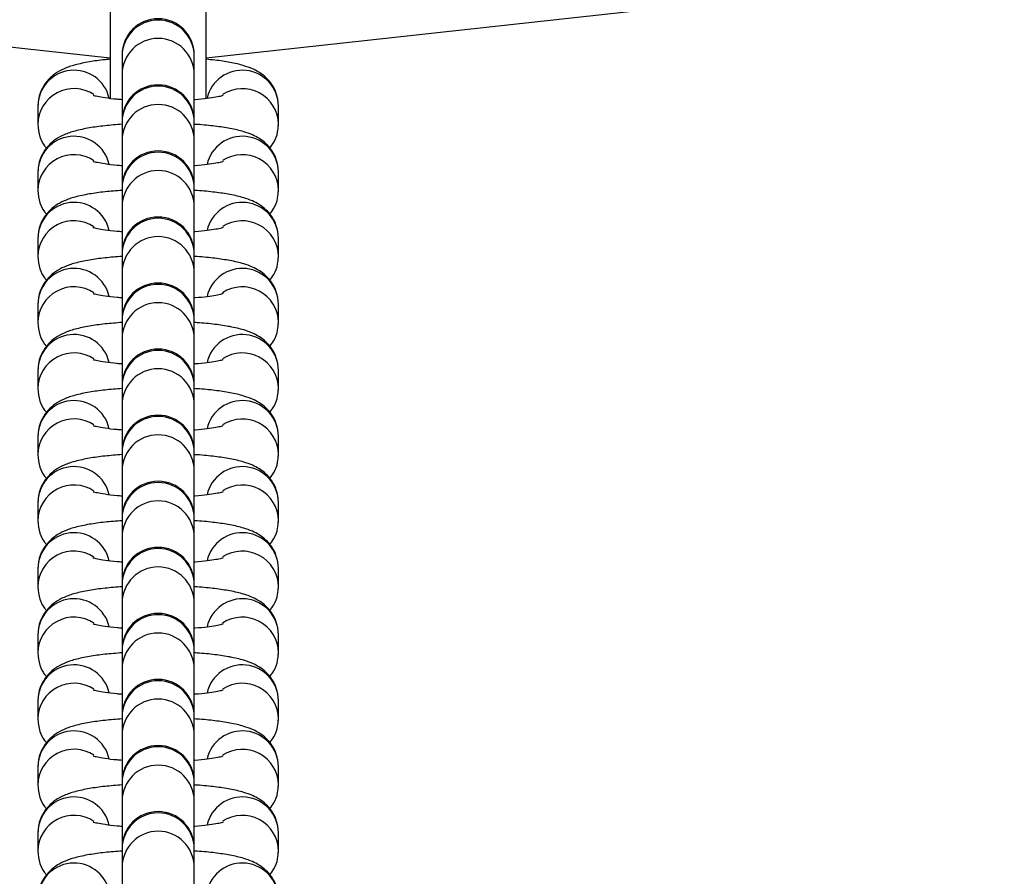
# Model space of a CAD drawing. Units: millimetres. Extents: x 0 to 420, y 0 to 297.
# Drawn here: x 114 to 116, y 101 to 103 of the extents above; entities that cross this region are included whole.
import ezdxf

# ---------------------------------------------------------------- set-up
doc = ezdxf.new("R2010")
doc.units = ezdxf.units.MM
doc.layers.add('标注层', color=7, linetype='Continuous')
doc.styles.add('SLDTEXTSTYLE0', font='TXT', dxfattribs={"width": 0.75})
doc.dimstyles.new('SLDDIMSTYLE0', dxfattribs={"dimtxt": 3.5, "dimasz": 3.302, "dimexe": 0, "dimexo": 0.0625, "dimgap": 0.875, "dimtad": 2, "dimdec": 0, "dimlfac": 40, "dimrnd": 1e-09, "dimzin": 12, "dimdsep": 46, "dimtxsty": 'SLDTEXTSTYLE0', "dimsah": 1, "dimcen": 0.09, "dimadec": 0, "dimazin": 3, "dimtfac": 1, "dimtdec": 0, "dimtofl": 0, "dimtmove": 0, "dimatfit": 3, "dimfxl": 0, "dimfrac": 2, "dimtolj": 1, "dimtzin": 12, "dimarcsym": 0})
doc.dimstyles.new('SLDDIMSTYLE2', dxfattribs={"dimtxt": 3.5, "dimasz": 3.302, "dimexe": 0, "dimexo": 0.0625, "dimgap": 0.875, "dimtad": 2, "dimdec": 3, "dimlfac": 40, "dimrnd": 1e-09, "dimzin": 12, "dimdsep": 46, "dimtxsty": 'SLDTEXTSTYLE0', "dimsah": 1, "dimcen": 0.09, "dimadec": 0, "dimazin": 3, "dimtfac": 1, "dimtdec": 3, "dimtofl": 0, "dimtmove": 0, "dimatfit": 3, "dimfxl": 0, "dimfrac": 2, "dimtolj": 1, "dimtzin": 12, "dimarcsym": 0})

# ---------------------------------------------------------------- blocks, each defined once
blk = doc.blocks.new('_D_5')
at = {"layer": '标注层'}
for p, q in [((136.4785, 111.0482), (228.0553, 111.0482)), ((227.0553, 111.0482), (227.0553, 59.7482)), ((73.9785, 59.7482), (228.0553, 59.7482))]:
    blk.add_line(p, q, dxfattribs=at)
for points in [[(227.0553, 111.0482), (226.5473, 107.7462), (227.5633, 107.7462)], [(227.0553, 59.7482), (227.5633, 63.0502), (226.5473, 63.0502)]]:
    blk.add_solid(points, dxfattribs=at)
at = {"layer": '标注层', "insert": (222.5436, 83.2138), "char_height": 3.5, "attachment_point": 1, "rotation": 90, "style": 'SLDTEXTSTYLE0'}
blk.add_mtext('2052', dxfattribs=at)
blk = doc.blocks.new('_D_6')
at = {"layer": '标注层'}
for p, q in [((65.24, 121.1331), (65.24, 150.2647)), ((211.0288, 98.7482), (211.0288, 150.2647)), ((65.24, 149.2647), (211.0288, 149.2647))]:
    blk.add_line(p, q, dxfattribs=at)
for points in [[(65.24, 149.2647), (68.542, 148.7567), (68.542, 149.7727)], [(211.0288, 149.2647), (207.7268, 149.7727), (207.7268, 148.7567)]]:
    blk.add_solid(points, dxfattribs=at)
at = {"layer": '标注层', "insert": (137.2629, 153.7765), "char_height": 3.5, "attachment_point": 1, "style": 'SLDTEXTSTYLE0'}
blk.add_mtext('5832', dxfattribs=at)

msp = doc.modelspace()

# ---------------------------------------------------------------- linework, layer by layer
at = {"color": 7, "linetype": 'Continuous', "lineweight": 25}
for p, q in [((113.211121, 103.033058), (114.128461, 102.932307)), ((114.328459, 102.932307), (115.245797, 103.033058)), ((114.15346, 102.938427), (114.15346, 102.936375)), ((114.15346, 102.936375), (114.15346, 102.898209)), ((114.30346, 102.936375), (114.30346, 102.938427)), ((114.30346, 102.898209), (114.30346, 102.936375)), ((114.15346, 102.898209), (114.15346, 102.801025)), ((114.30346, 102.801025), (114.30346, 102.898209)), ((113.978459, 102.832128), (113.978459, 102.793961)), ((114.47846, 102.793961), (114.47846, 102.832128)), ((114.15346, 102.801025), (114.15346, 102.798973)), ((114.15346, 102.798973), (114.15346, 102.760805)), ((114.30346, 102.798973), (114.30346, 102.801025)), ((114.30346, 102.760805), (114.30346, 102.798973)), ((114.478392, 102.79082), (114.47846, 102.793961)), ((114.15346, 102.760805), (114.15346, 102.663621)), ((114.30346, 102.663621), (114.30346, 102.760805)), ((113.978459, 102.694726), (113.978459, 102.656558)), ((114.47846, 102.656558), (114.47846, 102.694726)), ((114.15346, 102.663621), (114.15346, 102.661571)), ((114.15346, 102.661571), (114.15346, 102.623403)), ((114.30346, 102.661571), (114.30346, 102.663621)), ((114.30346, 102.623403), (114.30346, 102.661571)), ((114.478392, 102.653417), (114.47846, 102.656558)), ((114.15346, 102.623403), (114.15346, 102.524167)), ((114.30346, 102.524167), (114.30346, 102.623403)), ((113.978459, 102.557324), (113.978459, 102.519156)), ((114.47846, 102.519156), (114.47846, 102.557324)), ((114.15346, 102.526219), (114.15346, 102.524167)), ((114.15346, 102.524167), (114.15346, 102.486001)), ((114.30346, 102.524167), (114.30346, 102.526219)), ((114.30346, 102.486001), (114.30346, 102.524167)), ((114.478392, 102.516015), (114.47846, 102.519156)), ((114.15346, 102.486001), (114.15346, 102.388817)), ((114.30346, 102.386765), (114.30346, 102.486001)), ((113.978459, 102.41992), (113.978459, 102.381754)), ((114.47846, 102.381754), (114.47846, 102.41992)), ((114.15346, 102.388817), (114.15346, 102.386765)), ((114.15346, 102.386765), (114.15346, 102.348597)), ((114.30346, 102.386765), (114.30346, 102.388817)), ((114.30346, 102.348597), (114.30346, 102.386765)), ((114.478392, 102.378612), (114.47846, 102.381754)), ((114.15346, 102.348597), (114.15346, 102.249363)), ((114.30346, 102.249363), (114.30346, 102.348597)), ((113.978459, 102.282518), (113.978459, 102.24435)), ((114.47846, 102.24435), (114.47846, 102.282518)), ((114.15346, 102.251413), (114.15346, 102.249363)), ((114.15346, 102.249363), (114.15346, 102.211195)), ((114.30346, 102.249363), (114.30346, 102.251413)), ((114.30346, 102.211195), (114.30346, 102.249363)), ((114.478392, 102.241209), (114.47846, 102.24435)), ((114.15346, 102.211195), (114.15346, 102.111959)), ((114.30346, 102.111959), (114.30346, 102.211195)), ((113.978459, 102.145114), (113.978459, 102.106948)), ((114.47846, 102.106948), (114.47846, 102.145114)), ((114.15346, 102.114011), (114.15346, 102.111959)), ((114.15346, 102.111959), (114.15346, 102.073793)), ((114.30346, 102.111959), (114.30346, 102.114011)), ((114.30346, 102.073793), (114.30346, 102.111959)), ((114.478392, 102.103807), (114.47846, 102.106948)), ((114.15346, 102.073793), (114.15346, 101.974557)), ((114.30346, 101.974557), (114.30346, 102.073793)), ((113.978459, 102.007712), (113.978459, 101.969544)), ((114.47846, 101.969544), (114.47846, 102.007712)), ((114.15346, 101.976609), (114.15346, 101.974557)), ((114.15346, 101.974557), (114.15346, 101.936389)), ((114.30346, 101.974557), (114.30346, 101.976609)), ((114.30346, 101.936389), (114.30346, 101.974557)), ((114.478392, 101.966405), (114.47846, 101.969544)), ((114.15346, 101.936389), (114.15346, 101.837153)), ((114.30346, 101.839205), (114.30346, 101.936389)), ((113.978459, 101.87031), (113.978459, 101.832142)), ((114.47846, 101.832142), (114.47846, 101.87031)), ((114.15346, 101.839205), (114.15346, 101.837153)), ((114.15346, 101.837153), (114.15346, 101.798987)), ((114.30346, 101.837153), (114.30346, 101.839205)), ((114.30346, 101.798987), (114.30346, 101.837153)), ((114.478392, 101.829001), (114.47846, 101.832142)), ((114.15346, 101.798987), (114.15346, 101.701803)), ((114.30346, 101.701803), (114.30346, 101.798987)), ((113.978459, 101.732906), (113.978459, 101.69474)), ((114.47846, 101.69474), (114.47846, 101.732906)), ((114.15346, 101.701803), (114.15346, 101.699751)), ((114.15346, 101.699751), (114.15346, 101.661584)), ((114.30346, 101.699751), (114.30346, 101.701803)), ((114.30346, 101.661584), (114.30346, 101.699751)), ((114.478392, 101.691599), (114.47846, 101.69474)), ((114.15346, 101.661584), (114.15346, 101.562349)), ((114.30346, 101.562349), (114.30346, 101.661584)), ((113.978459, 101.595504), (113.978459, 101.557336)), ((114.47846, 101.557336), (114.47846, 101.595504)), ((114.15346, 101.5644), (114.15346, 101.562349)), ((114.15346, 101.562349), (114.15346, 101.524181)), ((114.30346, 101.562349), (114.30346, 101.5644)), ((114.30346, 101.524181), (114.30346, 101.562349)), ((114.478392, 101.554195), (114.47846, 101.557336)), ((114.15346, 101.524181), (114.15346, 101.424946)), ((114.30346, 101.424946), (114.30346, 101.524181)), ((113.978459, 101.458102), (113.978459, 101.419934)), ((114.47846, 101.419934), (114.47846, 101.458102)), ((114.15346, 101.426998), (114.15346, 101.424946)), ((114.30346, 101.424946), (114.30346, 101.426998)), ((114.15346, 101.424946), (114.15346, 101.386779)), ((114.30346, 101.386779), (114.30346, 101.424946)), ((114.478392, 101.416793), (114.47846, 101.419934)), ((114.15346, 101.386779), (114.15346, 101.287543)), ((114.30346, 101.287543), (114.30346, 101.386779)), ((113.978459, 101.320699), (113.978459, 101.282532)), ((114.47846, 101.282532), (114.47846, 101.320699)), ((114.15346, 101.289595), (114.15346, 101.287543)), ((114.15346, 101.287543), (114.15346, 101.249376)), ((114.30346, 101.287543), (114.30346, 101.289595)), ((114.30346, 101.249376), (114.30346, 101.287543)), ((114.478392, 101.279391), (114.47846, 101.282532)), ((114.15346, 101.249376), (114.15346, 101.150141)), ((114.30346, 101.150141), (114.30346, 101.249376))]:
    msp.add_line(p, q, dxfattribs=at)
for centre in [(114.22846, 102.938427), (114.22846, 102.801024), (114.22846, 102.663622), (114.22846, 102.526219), (114.22846, 102.388816), (114.22846, 102.251414), (114.22846, 102.114011), (114.22846, 101.976608), (114.22846, 101.839206), (114.22846, 101.701803), (114.22846, 101.5644), (114.22846, 101.426998), (114.22846, 101.289595)]:
    msp.add_arc(centre, 0.075, 0, 180, dxfattribs=at)
at = {"color": 8, "linetype": 'Continuous', "lineweight": 25}
for centre, radius, start, end in [((114.22846, 102.935786), 0.075002, 0.449831, 179.550169), ((114.22846, 102.897619), 0.075002, 0.450215, 179.549785), ((114.053521, 102.831366), 0.075066, 12.810223, 179.418304), ((114.403399, 102.831367), 0.075065, 0.580794, 167.297866), ((114.053449, 102.793246), 0.074992, 56.353537, 179.514493), ((114.22846, 102.798384), 0.075002, 0.449831, 179.550169), ((114.40338, 102.793072), 0.075086, 0.679124, 123.061783), ((114.22846, 102.760216), 0.075002, 0.449831, 179.550169), ((114.053521, 102.693962), 0.075066, 12.81117, 179.417357), ((114.403399, 102.693964), 0.075065, 0.581738, 167.296921), ((114.05345, 102.655842), 0.074993, 56.354592, 179.514582), ((114.22846, 102.660981), 0.075002, 0.450215, 179.549785), ((114.403385, 102.655677), 0.075081, 0.672567, 123.06834), ((114.22846, 102.622814), 0.075002, 0.449831, 179.550169), ((114.053521, 102.556561), 0.075066, 12.809788, 179.417599), ((114.403399, 102.556561), 0.075065, 0.581738, 167.296921), ((114.22846, 102.523578), 0.075002, 0.449831, 179.550169), ((114.053449, 102.51844), 0.074992, 56.353117, 179.514913), ((114.40338, 102.518266), 0.075086, 0.679124, 123.061783), ((114.22846, 102.48541), 0.075002, 0.450983, 179.549017), ((114.053521, 102.419158), 0.075066, 12.810223, 179.418304), ((114.403399, 102.419159), 0.075065, 0.580794, 167.297866), ((114.05345, 102.381036), 0.074993, 56.354597, 179.513433), ((114.22846, 102.386176), 0.075002, 0.449831, 179.550169), ((114.403385, 102.380871), 0.075081, 0.673717, 123.068335), ((114.22846, 102.348008), 0.075002, 0.449831, 179.550169), ((114.053521, 102.281755), 0.075066, 12.809788, 179.417599), ((114.403399, 102.281756), 0.075065, 0.581738, 167.296921), ((114.053448, 102.243635), 0.074992, 56.352564, 179.515466), ((114.22846, 102.248772), 0.075002, 0.450983, 179.549017), ((114.403384, 102.243468), 0.075081, 0.673042, 123.067865), ((114.22846, 102.210606), 0.075002, 0.449831, 179.550169), ((114.053521, 102.144352), 0.075066, 12.810223, 179.418304), ((114.403399, 102.144353), 0.075065, 0.580794, 167.297866), ((114.22846, 102.11137), 0.075002, 0.449831, 179.550169), ((114.053449, 102.106232), 0.074992, 56.353537, 179.514493), ((114.40338, 102.106058), 0.075086, 0.679124, 123.061783), ((114.22846, 102.073202), 0.075002, 0.450983, 179.549017), ((114.053521, 102.006949), 0.075066, 12.81117, 179.417357), ((114.403399, 102.00695), 0.075065, 0.581738, 167.296921), ((114.05345, 101.968828), 0.074993, 56.354597, 179.513433), ((114.22846, 101.973968), 0.075002, 0.450215, 179.549785), ((114.403385, 101.968663), 0.075081, 0.672567, 123.06834), ((114.22846, 101.9358), 0.075002, 0.449831, 179.550169), ((114.053521, 101.869547), 0.075066, 12.809788, 179.417599), ((114.403399, 101.869548), 0.075065, 0.581738, 167.296921), ((114.053448, 101.831428), 0.074992, 56.352564, 179.515466), ((114.22846, 101.836565), 0.075002, 0.449831, 179.550169), ((114.403384, 101.83126), 0.075081, 0.673042, 123.067865), ((114.22846, 101.798398), 0.075002, 0.450215, 179.549785), ((114.053521, 101.732144), 0.075066, 12.810223, 179.418304), ((114.403399, 101.732146), 0.075065, 0.580794, 167.297866), ((114.053449, 101.694024), 0.074992, 56.353537, 179.514493), ((114.22846, 101.699163), 0.075002, 0.449831, 179.550169), ((114.40338, 101.69385), 0.075086, 0.679124, 123.061783), ((114.22846, 101.660995), 0.075002, 0.449831, 179.550169), ((114.053521, 101.594741), 0.075066, 12.81117, 179.417357), ((114.403399, 101.594742), 0.075065, 0.581738, 167.296921), ((114.05345, 101.556621), 0.074993, 56.354592, 179.514582), ((114.22846, 101.56176), 0.075002, 0.450215, 179.549785), ((114.403385, 101.556455), 0.075081, 0.672567, 123.06834), ((114.22846, 101.523593), 0.075002, 0.449831, 179.550169), ((114.053521, 101.457339), 0.075066, 12.809788, 179.417599), ((114.403399, 101.45734), 0.075065, 0.581738, 167.296921), ((114.053449, 101.419219), 0.074992, 56.353117, 179.514913), ((114.22846, 101.424357), 0.075002, 0.449831, 179.550169), ((114.40338, 101.419044), 0.075086, 0.679124, 123.061783), ((114.22846, 101.386189), 0.075002, 0.450983, 179.549017), ((114.053521, 101.319936), 0.075066, 12.810223, 179.418304), ((114.403399, 101.319938), 0.075065, 0.580794, 167.297866), ((114.05345, 101.281815), 0.074993, 56.354597, 179.513433), ((114.22846, 101.286955), 0.075002, 0.449831, 179.550169), ((114.40338, 101.281641), 0.075086, 0.679822, 123.061085), ((114.22846, 101.248787), 0.075002, 0.449831, 179.550169), ((114.053521, 101.182533), 0.075066, 12.809788, 179.417599), ((114.403399, 101.182534), 0.075065, 0.581738, 167.296921)]:
    msp.add_arc(centre, radius, start, end, dxfattribs=at)
at = {"color": 7, "linetype": 'Continuous', "lineweight": 25}
for points, knots in [([(114.128461, 103.419701), (114.128461, 103.412479), (114.128461, 103.397887), (114.128461, 103.362746), (114.128461, 103.318313), (114.128461, 103.264138), (114.128461, 103.201204), (114.128461, 103.130275), (114.128461, 103.052313), (114.128461, 102.968611), (114.128461, 102.899022), (114.128461, 102.858916), (114.128461, 102.847674)], [0, 0, 0, 0, 0.09624387, 0.19444504, 0.2950643, 0.39832205, 0.50424355, 0.61274346, 0.72376687, 0.83747303, 0.95444307, 1, 1, 1, 1]), ([(114.328459, 102.847555), (114.328459, 102.868827), (114.328459, 102.918807), (114.328459, 102.997761), (114.328459, 103.081119), (114.328459, 103.159665), (114.328459, 103.231702), (114.328459, 103.29573), (114.328459, 103.349739), (114.328459, 103.393395), (114.328459, 103.410922), (114.328459, 103.419701)], [0, 0, 0, 0, 0.0855085, 0.20091247, 0.31568584, 0.43024485, 0.54463325, 0.65873439, 0.772474, 0.88602206, 1, 1, 1, 1]), ([(114.128461, 102.929271), (114.124969, 102.928983), (114.109159, 102.927674), (114.084333, 102.92398), (114.056705, 102.918254), (114.034717, 102.910966), (114.015911, 102.901109), (113.999673, 102.887571), (113.986903, 102.869903), (113.979562, 102.850482), (113.978779, 102.837456), (113.978459, 102.832128)], [0, 0, 0, 0, 0.04673434, 0.21158834, 0.38698345, 0.53449005, 0.647073, 0.73975155, 0.83528291, 0.93262909, 1, 1, 1, 1]), ([(114.47846, 102.832128), (114.477607, 102.840927), (114.476053, 102.856952), (114.465505, 102.877009), (114.452817, 102.89171), (114.438543, 102.902426), (114.42307, 102.910367), (114.403683, 102.917245), (114.378915, 102.922863), (114.35269, 102.927059), (114.334569, 102.928668), (114.328459, 102.92921)], [0, 0, 0, 0, 0.11100379, 0.2021573, 0.28732266, 0.37234492, 0.46485945, 0.57995584, 0.75400017, 0.91705358, 1, 1, 1, 1]), ([(114.15346, 102.845177), (114.149896, 102.845424), (114.136324, 102.846368), (114.118361, 102.848737), (114.102202, 102.851482), (114.093654, 102.853764), (114.093391, 102.853871), (114.093292, 102.853912)], [0, 0, 0, 0, 0.10707618, 0.40771537, 0.6579182, 0.87155732, 1, 1, 1, 1]), ([(114.363726, 102.853921), (114.363845, 102.853969), (114.364349, 102.854173), (114.359447, 102.85261), (114.348598, 102.850338), (114.330007, 102.847607), (114.314188, 102.845728), (114.304044, 102.845105), (114.30346, 102.845069)], [0, 0, 0, 0, 0.05541391, 0.23458326, 0.45002885, 0.70267032, 0.98288587, 1, 1, 1, 1]), ([(114.15346, 102.79404), (114.141406, 102.793101), (114.116888, 102.79119), (114.084188, 102.786624), (114.056737, 102.780841), (114.034711, 102.773564), (114.015911, 102.763707), (113.999672, 102.750169), (113.986903, 102.732501), (113.979562, 102.71308), (113.978779, 102.700054), (113.978459, 102.694726)], [0, 0, 0, 0, 0.14329428, 0.29144968, 0.44907461, 0.58164497, 0.68282214, 0.76611297, 0.85196764, 0.93945331, 1, 1, 1, 1]), ([(113.978459, 102.793961), (113.979355, 102.78523), (113.980985, 102.769328), (113.989114, 102.752484), (113.995025, 102.745892), (113.996493, 102.744256)], [0, 0, 0, 0, 0.47790772, 0.87036737, 1, 1, 1, 1]), ([(114.47846, 102.694726), (114.477607, 102.703525), (114.476053, 102.71955), (114.465505, 102.739607), (114.452818, 102.754308), (114.438541, 102.765021), (114.423077, 102.772968), (114.40365, 102.77983), (114.379103, 102.78553), (114.346551, 102.790291), (114.321003, 102.793046), (114.305449, 102.793847), (114.30346, 102.79395)], [0, 0, 0, 0, 0.09975346, 0.18166848, 0.25820226, 0.33460478, 0.41774842, 0.5211797, 0.67758056, 0.82410837, 0.97749867, 1, 1, 1, 1]), ([(114.460427, 102.744432), (114.463511, 102.748354), (114.471089, 102.757994), (114.477309, 102.775671), (114.478126, 102.788652), (114.47846, 102.793961)], [0, 0, 0, 0, 0.28846245, 0.70897749, 1, 1, 1, 1]), ([(114.15346, 102.707775), (114.149896, 102.708022), (114.136323, 102.708966), (114.118361, 102.711333), (114.102202, 102.714078), (114.093654, 102.716362), (114.093391, 102.716469), (114.093292, 102.71651)], [0, 0, 0, 0, 0.10707071, 0.40771086, 0.65791547, 0.87156976, 1, 1, 1, 1]), ([(114.363726, 102.716519), (114.363845, 102.716566), (114.364349, 102.716768), (114.359447, 102.715206), (114.348597, 102.712938), (114.330008, 102.710199), (114.314184, 102.708333), (114.304044, 102.707702), (114.30346, 102.707666)], [0, 0, 0, 0, 0.05541345, 0.23458192, 0.45002519, 0.70266671, 0.9828798, 1, 1, 1, 1]), ([(114.15346, 102.656637), (114.141406, 102.655697), (114.116888, 102.653787), (114.084187, 102.649221), (114.056739, 102.643437), (114.034711, 102.636162), (114.015912, 102.626303), (113.999673, 102.612765), (113.986902, 102.595099), (113.979562, 102.575677), (113.97878, 102.562651), (113.978459, 102.557324)], [0, 0, 0, 0, 0.14329482, 0.29145077, 0.44908012, 0.58164579, 0.68282522, 0.76611636, 0.85196742, 0.93945814, 1, 1, 1, 1]), ([(113.978459, 102.656558), (113.979355, 102.647826), (113.980985, 102.631924), (113.989114, 102.615079), (113.995025, 102.608489), (113.996493, 102.606852)], [0, 0, 0, 0, 0.47790193, 0.87035683, 1, 1, 1, 1]), ([(114.47846, 102.557324), (114.477607, 102.566123), (114.476053, 102.582148), (114.465505, 102.602204), (114.452818, 102.616906), (114.438541, 102.627619), (114.423076, 102.635564), (114.40365, 102.642427), (114.379104, 102.648127), (114.346551, 102.652887), (114.321003, 102.655644), (114.305449, 102.656445), (114.30346, 102.656547)], [0, 0, 0, 0, 0.09975358, 0.18166869, 0.25820256, 0.33460518, 0.41774337, 0.52117477, 0.67757974, 0.82410772, 0.97749864, 1, 1, 1, 1]), ([(114.460427, 102.607028), (114.463511, 102.61095), (114.471089, 102.620591), (114.477309, 102.638267), (114.478126, 102.651248), (114.47846, 102.656558)], [0, 0, 0, 0, 0.28846245, 0.70897749, 1, 1, 1, 1]), ([(114.15346, 102.570371), (114.149896, 102.570619), (114.136324, 102.571562), (114.118361, 102.573932), (114.102202, 102.576675), (114.093654, 102.57896), (114.093391, 102.579066), (114.093292, 102.579106)], [0, 0, 0, 0, 0.10707609, 0.40771502, 0.65791765, 0.8715577, 1, 1, 1, 1]), ([(114.363726, 102.579115), (114.363845, 102.579163), (114.364349, 102.579368), (114.359447, 102.577804), (114.348597, 102.575533), (114.330007, 102.572797), (114.314187, 102.570931), (114.304044, 102.5703), (114.30346, 102.570264)], [0, 0, 0, 0, 0.05541393, 0.23458333, 0.450029, 0.70267055, 0.98288511, 1, 1, 1, 1]), ([(114.15346, 102.519235), (114.141406, 102.518295), (114.116888, 102.516385), (114.084188, 102.511819), (114.056738, 102.506035), (114.034712, 102.498761), (114.015911, 102.4889), (113.999673, 102.475364), (113.986903, 102.457695), (113.979562, 102.438274), (113.978779, 102.425248), (113.978459, 102.41992)], [0, 0, 0, 0, 0.14329428, 0.29144967, 0.44907459, 0.58164379, 0.68281916, 0.76611297, 0.85196765, 0.93945331, 1, 1, 1, 1]), ([(113.978459, 102.519156), (113.979355, 102.510424), (113.980985, 102.494522), (113.989114, 102.477678), (113.995025, 102.471087), (113.996493, 102.46945)], [0, 0, 0, 0, 0.47790772, 0.87036737, 1, 1, 1, 1]), ([(114.47846, 102.41992), (114.477607, 102.428719), (114.476053, 102.444744), (114.465505, 102.464801), (114.452818, 102.479502), (114.438541, 102.490218), (114.423077, 102.498161), (114.40365, 102.505025), (114.379103, 102.510724), (114.346551, 102.515485), (114.321003, 102.51824), (114.305449, 102.519041), (114.30346, 102.519144)], [0, 0, 0, 0, 0.09975338, 0.18166833, 0.25820204, 0.33460716, 0.41774891, 0.5211801, 0.67758084, 0.82410852, 0.97749869, 1, 1, 1, 1]), ([(114.460427, 102.469626), (114.463511, 102.473548), (114.471089, 102.483188), (114.477309, 102.500865), (114.478126, 102.513846), (114.47846, 102.519156)], [0, 0, 0, 0, 0.28846245, 0.70897749, 1, 1, 1, 1]), ([(114.15346, 102.432969), (114.149896, 102.433217), (114.136324, 102.43416), (114.118362, 102.436529), (114.102202, 102.439274), (114.093654, 102.441556), (114.093391, 102.441664), (114.093292, 102.441704)], [0, 0, 0, 0, 0.10707498, 0.40771964, 0.65790869, 0.87154542, 1, 1, 1, 1]), ([(114.363726, 102.441713), (114.363845, 102.441761), (114.364349, 102.441966), (114.359446, 102.440402), (114.348598, 102.43813), (114.330007, 102.435399), (114.314188, 102.43352), (114.304044, 102.432897), (114.30346, 102.432862)], [0, 0, 0, 0, 0.0554137, 0.23458235, 0.45003892, 0.70267942, 0.98288594, 1, 1, 1, 1]), ([(114.15346, 102.381833), (114.141406, 102.380893), (114.116887, 102.378983), (114.084189, 102.374417), (114.056737, 102.368633), (114.034712, 102.361356), (114.01591, 102.351498), (113.999673, 102.337962), (113.986902, 102.320293), (113.979562, 102.300872), (113.978779, 102.287846), (113.978459, 102.282518)], [0, 0, 0, 0, 0.14329202, 0.29145083, 0.44907211, 0.58164263, 0.68281623, 0.76611313, 0.85196558, 0.93945324, 1, 1, 1, 1]), ([(113.978459, 102.381754), (113.979355, 102.373022), (113.980985, 102.357119), (113.989114, 102.340273), (113.995025, 102.333684), (113.996493, 102.332048)], [0, 0, 0, 0, 0.47791828, 0.87037386, 1, 1, 1, 1]), ([(114.47846, 102.282518), (114.477607, 102.291317), (114.476054, 102.307342), (114.465505, 102.327399), (114.452818, 102.3421), (114.43854, 102.352814), (114.423077, 102.36076), (114.40365, 102.367622), (114.379104, 102.373322), (114.346552, 102.378083), (114.321001, 102.380838), (114.305449, 102.381639), (114.30346, 102.381742)], [0, 0, 0, 0, 0.09975506, 0.18166996, 0.25820361, 0.33460286, 0.41774637, 0.52117749, 0.67758203, 0.82410961, 0.97749706, 1, 1, 1, 1]), ([(114.460427, 102.332224), (114.463511, 102.336146), (114.471089, 102.345786), (114.477309, 102.363463), (114.478126, 102.376444), (114.47846, 102.381754)], [0, 0, 0, 0, 0.288473, 0.7089781, 1, 1, 1, 1]), ([(114.15346, 102.295567), (114.149896, 102.295814), (114.136322, 102.296755), (114.118362, 102.299126), (114.102201, 102.30187), (114.093654, 102.304154), (114.093391, 102.304261), (114.093292, 102.304302)], [0, 0, 0, 0, 0.10706313, 0.40771196, 0.65790447, 0.87157033, 1, 1, 1, 1]), ([(114.363726, 102.304311), (114.363845, 102.304359), (114.364349, 102.30456), (114.359447, 102.302999), (114.348597, 102.300727), (114.330006, 102.297991), (114.314188, 102.296126), (114.304044, 102.295494), (114.30346, 102.295458)], [0, 0, 0, 0, 0.05541396, 0.23458409, 0.45001883, 0.7026614, 0.98288504, 1, 1, 1, 1]), ([(114.15346, 102.244429), (114.141406, 102.24349), (114.116889, 102.241579), (114.084187, 102.237013), (114.056738, 102.231229), (114.034711, 102.223955), (114.015911, 102.214095), (113.999672, 102.200557), (113.986903, 102.18289), (113.979562, 102.163468), (113.978779, 102.150442), (113.978459, 102.145114)], [0, 0, 0, 0, 0.14329664, 0.29144872, 0.44907741, 0.58164653, 0.68282186, 0.76611265, 0.85196961, 0.93945334, 1, 1, 1, 1]), ([(113.978459, 102.24435), (113.979355, 102.235618), (113.980985, 102.219716), (113.989113, 102.202873), (113.995025, 102.196281), (113.996493, 102.194644)], [0, 0, 0, 0, 0.47791791, 0.870379, 1, 1, 1, 1]), ([(114.47846, 102.145114), (114.477607, 102.153914), (114.476054, 102.16994), (114.465505, 102.189997), (114.452818, 102.204698), (114.438542, 102.215411), (114.423076, 102.223356), (114.40365, 102.230219), (114.379104, 102.235919), (114.34655, 102.240678), (114.321004, 102.243439), (114.305449, 102.244236), (114.30346, 102.244338)], [0, 0, 0, 0, 0.09975648, 0.18167132, 0.25820493, 0.33461045, 0.41774464, 0.52117569, 0.67758013, 0.82410762, 0.97750063, 1, 1, 1, 1]), ([(114.460427, 102.19482), (114.463511, 102.198742), (114.47109, 102.208383), (114.477309, 102.226059), (114.478126, 102.239041), (114.47846, 102.24435)], [0, 0, 0, 0, 0.288451893, 0.708976877, 1, 1, 1, 1]), ([(114.15346, 102.158163), (114.149896, 102.158411), (114.136324, 102.159354), (114.118359, 102.161724), (114.102203, 102.164467), (114.093654, 102.166752), (114.093391, 102.166858), (114.093292, 102.166898)], [0, 0, 0, 0, 0.10707729, 0.40771075, 0.65792717, 0.87156961, 1, 1, 1, 1]), ([(114.363726, 102.166907), (114.363845, 102.166955), (114.364349, 102.16716), (114.359447, 102.165597), (114.348597, 102.163324), (114.330006, 102.160593), (114.314188, 102.158714), (114.304044, 102.158092), (114.30346, 102.158056)], [0, 0, 0, 0, 0.05541412, 0.23458416, 0.45001878, 0.70266123, 0.98288581, 1, 1, 1, 1]), ([(114.15346, 102.107027), (114.141406, 102.106088), (114.116889, 102.104177), (114.084187, 102.099611), (114.056738, 102.093827), (114.034711, 102.086553), (114.015911, 102.076693), (113.999672, 102.063155), (113.986903, 102.045488), (113.979562, 102.026066), (113.978779, 102.01304), (113.978459, 102.007712)], [0, 0, 0, 0, 0.14329664, 0.29144872, 0.44907741, 0.58164653, 0.68282186, 0.76611265, 0.85196961, 0.93945334, 1, 1, 1, 1]), ([(113.978459, 102.106948), (113.979355, 102.098216), (113.980985, 102.082314), (113.989113, 102.065471), (113.995025, 102.058879), (113.996493, 102.057242)], [0, 0, 0, 0, 0.47791791, 0.870379, 1, 1, 1, 1]), ([(114.47846, 102.007712), (114.477607, 102.016511), (114.476053, 102.032536), (114.465505, 102.052593), (114.452818, 102.067295), (114.438541, 102.078008), (114.423077, 102.085954), (114.40365, 102.092816), (114.379103, 102.098517), (114.34655, 102.103277), (114.321004, 102.106033), (114.305449, 102.106834), (114.30346, 102.106936)], [0, 0, 0, 0, 0.099751858, 0.181667003, 0.258200899, 0.334606704, 0.417750474, 0.521181907, 0.677579099, 0.824107133, 0.977500274, 1, 1, 1, 1]), ([(114.460427, 102.057418), (114.463511, 102.06134), (114.47109, 102.070981), (114.477309, 102.088657), (114.478126, 102.101638), (114.47846, 102.106948)], [0, 0, 0, 0, 0.288451893, 0.708976877, 1, 1, 1, 1]), ([(114.15346, 102.020761), (114.149896, 102.021009), (114.136324, 102.021952), (114.118359, 102.02432), (114.102203, 102.027064), (114.093654, 102.029348), (114.093391, 102.029456), (114.093292, 102.029496)], [0, 0, 0, 0, 0.10707738, 0.40770993, 0.65792658, 0.87156922, 1, 1, 1, 1]), ([(114.363726, 102.029505), (114.363845, 102.029553), (114.364349, 102.029755), (114.359447, 102.028196), (114.348597, 102.025923), (114.33001, 102.023185), (114.314181, 102.02132), (114.304044, 102.020689), (114.30346, 102.020652)], [0, 0, 0, 0, 0.05541291, 0.2345788, 0.45003306, 0.70267213, 0.98287455, 1, 1, 1, 1]), ([(114.15346, 101.969625), (114.141406, 101.968686), (114.116888, 101.966775), (114.084188, 101.962206), (114.056739, 101.956427), (114.03471, 101.949147), (114.015912, 101.939291), (113.999673, 101.925754), (113.986903, 101.908085), (113.979562, 101.888664), (113.978779, 101.875638), (113.978459, 101.87031)], [0, 0, 0, 0, 0.1432919, 0.29145118, 0.44907922, 0.58164158, 0.68282245, 0.76611331, 0.8519657, 0.93945329, 1, 1, 1, 1]), ([(113.978459, 101.969544), (113.979355, 101.960813), (113.980985, 101.944911), (113.989114, 101.928065), (113.995025, 101.921476), (113.996493, 101.91984)], [0, 0, 0, 0, 0.47790578, 0.87037075, 1, 1, 1, 1]), ([(114.47846, 101.87031), (114.477607, 101.879109), (114.476054, 101.895134), (114.465505, 101.915191), (114.452818, 101.929892), (114.43854, 101.940606), (114.423077, 101.948552), (114.40365, 101.955414), (114.379104, 101.961115), (114.346552, 101.965873), (114.321001, 101.968631), (114.305449, 101.969431), (114.30346, 101.969534)], [0, 0, 0, 0, 0.09975508, 0.18166999, 0.25820366, 0.33460292, 0.41774645, 0.52117758, 0.67758215, 0.82410913, 0.97749706, 1, 1, 1, 1]), ([(114.460427, 101.920016), (114.463511, 101.923938), (114.47109, 101.933577), (114.477309, 101.951255), (114.478126, 101.964235), (114.47846, 101.969544)], [0, 0, 0, 0, 0.28846, 0.70899641, 1, 1, 1, 1]), ([(114.15346, 101.883359), (114.149896, 101.883606), (114.136323, 101.884547), (114.118362, 101.886919), (114.102202, 101.889661), (114.093654, 101.891947), (114.093391, 101.892053), (114.093292, 101.892093)], [0, 0, 0, 0, 0.10707411, 0.40771879, 0.65790784, 0.87154568, 1, 1, 1, 1]), ([(114.363726, 101.892103), (114.363845, 101.892151), (114.364349, 101.892353), (114.359446, 101.890791), (114.348598, 101.888519), (114.330007, 101.885784), (114.314187, 101.883918), (114.304044, 101.883287), (114.30346, 101.88325)], [0, 0, 0, 0, 0.05541354, 0.23458229, 0.45003897, 0.70267959, 0.98288517, 1, 1, 1, 1]), ([(114.15346, 101.832221), (114.141406, 101.831282), (114.116887, 101.829371), (114.084189, 101.824805), (114.056737, 101.819021), (114.034712, 101.811747), (114.01591, 101.801886), (113.999673, 101.788351), (113.986902, 101.770681), (113.979562, 101.751261), (113.978779, 101.738234), (113.978459, 101.732906)], [0, 0, 0, 0, 0.143291914, 0.291450621, 0.449071782, 0.581641037, 0.682816464, 0.766113299, 0.851965693, 0.939453285, 1, 1, 1, 1]), ([(113.978459, 101.832142), (113.979355, 101.823411), (113.980985, 101.807508), (113.989114, 101.790664), (113.995025, 101.784073), (113.996493, 101.782436)], [0, 0, 0, 0, 0.47789754, 0.87035574, 1, 1, 1, 1]), ([(114.47846, 101.732906), (114.477607, 101.741706), (114.476054, 101.75773), (114.465505, 101.777787), (114.452818, 101.792488), (114.438541, 101.803205), (114.423077, 101.811147), (114.40365, 101.818011), (114.379104, 101.823711), (114.346552, 101.828472), (114.321001, 101.831227), (114.305449, 101.832028), (114.30346, 101.83213)], [0, 0, 0, 0, 0.09975498, 0.1816698, 0.2582034, 0.33460523, 0.41774686, 0.52117789, 0.6775823, 0.82410976, 0.97749708, 1, 1, 1, 1]), ([(114.460427, 101.782612), (114.463511, 101.786534), (114.471089, 101.796174), (114.477309, 101.813852), (114.478126, 101.826833), (114.47846, 101.832142)], [0, 0, 0, 0, 0.288473, 0.7089781, 1, 1, 1, 1]), ([(114.15346, 101.745955), (114.149896, 101.746203), (114.136322, 101.747146), (114.118362, 101.749516), (114.102201, 101.75226), (114.093654, 101.754542), (114.093391, 101.75465), (114.093292, 101.75469)], [0, 0, 0, 0, 0.10706403, 0.40771293, 0.6579055, 0.8715703, 1, 1, 1, 1]), ([(114.363726, 101.754699), (114.363845, 101.754748), (114.364349, 101.754952), (114.359447, 101.753389), (114.348597, 101.751117), (114.330006, 101.748385), (114.314188, 101.746506), (114.304044, 101.745884), (114.30346, 101.745848)], [0, 0, 0, 0, 0.05541412, 0.23458416, 0.45001878, 0.70266123, 0.98288581, 1, 1, 1, 1]), ([(114.15346, 101.694819), (114.141406, 101.69388), (114.116889, 101.691969), (114.084187, 101.687403), (114.056738, 101.68162), (114.034712, 101.674342), (114.015911, 101.664485), (113.999672, 101.650947), (113.986903, 101.63328), (113.979562, 101.613858), (113.978779, 101.600832), (113.978459, 101.595504)], [0, 0, 0, 0, 0.14329674, 0.29144893, 0.44907773, 0.58164812, 0.68282163, 0.76611248, 0.8519695, 0.9394533, 1, 1, 1, 1]), ([(113.978459, 101.69474), (113.979355, 101.686008), (113.980985, 101.670106), (113.989113, 101.653263), (113.995025, 101.646671), (113.996493, 101.645034)], [0, 0, 0, 0, 0.47791791, 0.870379, 1, 1, 1, 1]), ([(114.47846, 101.595504), (114.477607, 101.604304), (114.476053, 101.620329), (114.465505, 101.640385), (114.452818, 101.655087), (114.438542, 101.665799), (114.423076, 101.673747), (114.40365, 101.680609), (114.379104, 101.686309), (114.34655, 101.69107), (114.321004, 101.693825), (114.305449, 101.694626), (114.30346, 101.694728)], [0, 0, 0, 0, 0.09975182, 0.18166693, 0.2582008, 0.33460658, 0.41774286, 0.52117425, 0.67757922, 0.8241072, 0.97750028, 1, 1, 1, 1]), ([(114.460427, 101.64521), (114.463511, 101.649133), (114.47109, 101.658773), (114.477309, 101.676449), (114.478126, 101.689431), (114.47846, 101.69474)], [0, 0, 0, 0, 0.288451893, 0.708976877, 1, 1, 1, 1]), ([(114.15346, 101.608553), (114.149896, 101.608801), (114.136324, 101.609744), (114.118359, 101.612112), (114.102203, 101.614856), (114.093654, 101.61714), (114.093391, 101.617248), (114.093292, 101.617288)], [0, 0, 0, 0, 0.10707738, 0.40770993, 0.65792658, 0.87156922, 1, 1, 1, 1]), ([(114.363726, 101.617297), (114.363845, 101.617345), (114.364349, 101.617547), (114.359447, 101.615988), (114.348597, 101.613715), (114.330006, 101.610977), (114.314188, 101.609112), (114.304044, 101.608481), (114.30346, 101.608444)], [0, 0, 0, 0, 0.05541394, 0.23458314, 0.45001778, 0.70266153, 0.98288504, 1, 1, 1, 1]), ([(114.15346, 101.557415), (114.141406, 101.556476), (114.116889, 101.554566), (114.084186, 101.549999), (114.056739, 101.544216), (114.03471, 101.53694), (114.015912, 101.527084), (113.999672, 101.513545), (113.986903, 101.495878), (113.979562, 101.476455), (113.978779, 101.463429), (113.978459, 101.458102)], [0, 0, 0, 0, 0.14329706, 0.29144957, 0.44907872, 0.58164019, 0.68282127, 0.7661123, 0.8519695, 0.93945822, 1, 1, 1, 1]), ([(113.978459, 101.557336), (113.979355, 101.548605), (113.980985, 101.532703), (113.989113, 101.515859), (113.995025, 101.509267), (113.996493, 101.507631)], [0, 0, 0, 0, 0.47791791, 0.870379, 1, 1, 1, 1]), ([(114.47846, 101.458102), (114.477607, 101.466901), (114.476054, 101.482926), (114.465504, 101.502984), (114.452819, 101.517684), (114.43854, 101.528399), (114.423077, 101.536341), (114.403651, 101.543208), (114.379103, 101.548905), (114.34655, 101.553666), (114.321004, 101.556423), (114.305449, 101.557224), (114.30346, 101.557326)], [0, 0, 0, 0, 0.09975208, 0.18166741, 0.25820654, 0.33460619, 0.41774834, 0.52118123, 0.67757792, 0.82410629, 0.97750022, 1, 1, 1, 1]), ([(114.460427, 101.507808), (114.463511, 101.51173), (114.47109, 101.52137), (114.477309, 101.539045), (114.478126, 101.552027), (114.47846, 101.557336)], [0, 0, 0, 0, 0.28843843, 0.70897137, 1, 1, 1, 1]), ([(114.15346, 101.47115), (114.149896, 101.471397), (114.136324, 101.47234), (114.118359, 101.474711), (114.102203, 101.477453), (114.093654, 101.479739), (114.093391, 101.479845), (114.093292, 101.479885)], [0, 0, 0, 0, 0.10707729, 0.40771075, 0.65792717, 0.87156961, 1, 1, 1, 1]), ([(114.363726, 101.479895), (114.363845, 101.479943), (114.364349, 101.480145), (114.359447, 101.478583), (114.348597, 101.476312), (114.33001, 101.473576), (114.314181, 101.47171), (114.304044, 101.471079), (114.30346, 101.471042)], [0, 0, 0, 0, 0.05541294, 0.23457975, 0.4500341, 0.702672, 0.98287455, 1, 1, 1, 1]), ([(114.15346, 101.420013), (114.141406, 101.419074), (114.116888, 101.417163), (114.084188, 101.412597), (114.056739, 101.406814), (114.03471, 101.399538), (114.015912, 101.389679), (113.999672, 101.376142), (113.986903, 101.358473), (113.979562, 101.339053), (113.978779, 101.326026), (113.978459, 101.320699)], [0, 0, 0, 0, 0.14329177, 0.29145033, 0.44907901, 0.58164008, 0.68282275, 0.76611353, 0.85196584, 0.93945335, 1, 1, 1, 1]), ([(113.978459, 101.419934), (113.979355, 101.411203), (113.980985, 101.3953), (113.989114, 101.378456), (113.995025, 101.371865), (113.996493, 101.370229)], [0, 0, 0, 0, 0.47789754, 0.87035574, 1, 1, 1, 1]), ([(114.47846, 101.320699), (114.477607, 101.329498), (114.476054, 101.345522), (114.465505, 101.36558), (114.452818, 101.38028), (114.438541, 101.390997), (114.423077, 101.39894), (114.40365, 101.405803), (114.379104, 101.411503), (114.346552, 101.416264), (114.321001, 101.419019), (114.305449, 101.41982), (114.30346, 101.419922)], [0, 0, 0, 0, 0.09975498, 0.1816698, 0.2582034, 0.33460523, 0.41774686, 0.52117789, 0.6775823, 0.82410976, 0.97749708, 1, 1, 1, 1]), ([(114.460427, 101.370404), (114.463511, 101.374327), (114.471089, 101.383966), (114.477309, 101.401644), (114.478126, 101.414625), (114.47846, 101.419934)], [0, 0, 0, 0, 0.288473, 0.7089781, 1, 1, 1, 1]), ([(114.15346, 101.333748), (114.149896, 101.333995), (114.136322, 101.334939), (114.118362, 101.337308), (114.102202, 101.340052), (114.093654, 101.342334), (114.093391, 101.342442), (114.093292, 101.342483)], [0, 0, 0, 0, 0.10706386, 0.40771227, 0.65790443, 0.87154382, 1, 1, 1, 1]), ([(114.363726, 101.342492), (114.363845, 101.34254), (114.364349, 101.342744), (114.359446, 101.341181), (114.348599, 101.338909), (114.330005, 101.336177), (114.314188, 101.334298), (114.304044, 101.333676), (114.30346, 101.33364)], [0, 0, 0, 0, 0.05541394, 0.23458337, 0.45004087, 0.70266223, 0.98288587, 1, 1, 1, 1]), ([(114.15346, 101.282611), (114.141406, 101.281672), (114.116887, 101.279761), (114.084189, 101.275195), (114.056737, 101.269412), (114.034712, 101.262135), (114.01591, 101.252277), (113.999673, 101.238741), (113.986902, 101.221071), (113.979562, 101.201651), (113.978779, 101.188624), (113.978459, 101.183296)], [0, 0, 0, 0, 0.14329202, 0.29145083, 0.44907211, 0.58164263, 0.68281623, 0.76611313, 0.85196558, 0.93945324, 1, 1, 1, 1]), ([(113.978459, 101.282532), (113.979355, 101.2738), (113.980985, 101.257897), (113.989114, 101.241053), (113.995025, 101.234463), (113.996493, 101.232826)], [0, 0, 0, 0, 0.47792021, 0.87035609, 1, 1, 1, 1]), ([(114.47846, 101.183296), (114.477607, 101.192096), (114.476054, 101.20812), (114.465505, 101.228177), (114.452818, 101.242879), (114.438542, 101.253591), (114.423076, 101.261539), (114.40365, 101.268401), (114.379104, 101.274101), (114.346552, 101.278862), (114.321001, 101.281617), (114.305449, 101.282418), (114.30346, 101.28252)], [0, 0, 0, 0, 0.09975518, 0.18167016, 0.25820391, 0.33460956, 0.41774571, 0.52117694, 0.67758166, 0.82410941, 0.97749704, 1, 1, 1, 1]), ([(114.460427, 101.233002), (114.463511, 101.236925), (114.471089, 101.246564), (114.477309, 101.264242), (114.478126, 101.277223), (114.47846, 101.282532)], [0, 0, 0, 0, 0.288473, 0.7089781, 1, 1, 1, 1])]:
    msp.add_open_spline(points, degree=3, knots=knots, dxfattribs=at)

# ---------------------------------------------------------------- dimensions: what is measured, and where the dimension line sits
at = {"layer": '标注层'}
dim = msp.add_linear_dim(base=(211.02878, 149.264714), p1=(65.240026, 120.133135), p2=(211.02878, 97.748237), dimstyle='SLDDIMSTYLE0', dxfattribs=at)
dim.commit()
dim.dimension.update_dxf_attribs({"geometry": '_D_6', "text_midpoint": (142.43508, 149.264714), "dimtype": 160})
dim = msp.add_linear_dim(base=(227.055296, 59.748237), p1=(135.47846, 111.048237), p2=(72.97846, 59.748237), angle=90, dimstyle='SLDDIMSTYLE2', dxfattribs=at)
dim.commit()
dim.dimension.update_dxf_attribs({"geometry": '_D_5', "text_midpoint": (227.055296, 88.385996), "dimtype": 160})

doc.saveas('drawing.dxf')
